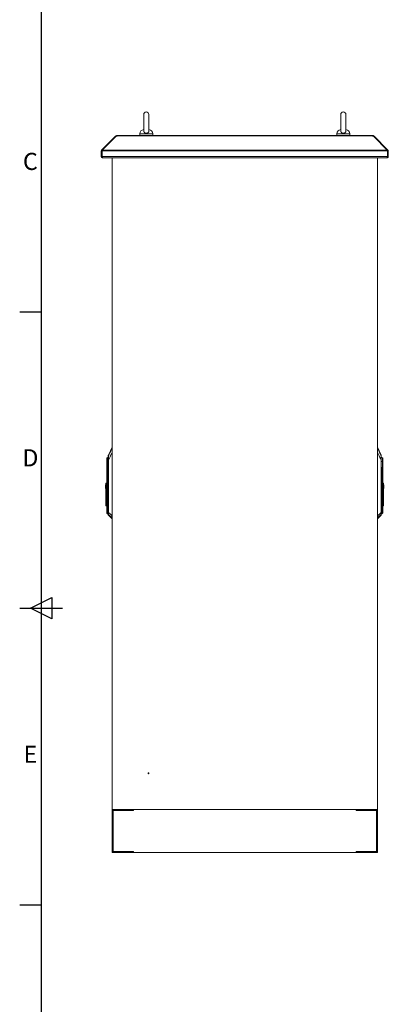
# Model space of a CAD drawing. Units: millimetres. Extents: x 63 to 8605, y 73 to 6119.
# Drawn here: x 355 to 1216, y 2224 to 4524 of the extents above; entities that cross this region are included whole.
import ezdxf
from ezdxf.enums import TextEntityAlignment as Align

# ---------------------------------------------------------------- set-up
doc = ezdxf.new("R2010")
doc.units = ezdxf.units.MM
doc.header["$LTSCALE"] = 5
doc.layers.add('Title Block', color=7, linetype='Continuous')
doc.styles.add('ISO Proportional', font='ARIALN.TTF', dxfattribs={"width": 0.8})

# ---------------------------------------------------------------- blocks, each defined once
blk = doc.blocks.new('ISO A1 title block')
at = {"layer": 'Title Block'}
for p, q in [((20, 574), (20, 20)), ((15, 366.25), (20, 366.25)), ((17.5, 297), (22.5, 299.5)), ((22.5, 299.5), (22.5, 294.5)), ((15, 297), (25, 297)), ((22.5, 294.5), (17.5, 297)), ((15, 227.75), (20, 227.75))]:
    blk.add_line(p, q, dxfattribs=at)
at = {"layer": 'Title Block', "style": 'ISO Proportional'}
for s, p in [('C', (17.5, 400.875)), ('D', (17.5, 331.625)), ('E', (17.5, 262.375))]:
    blk.add_text(s, height=4, dxfattribs=at).set_placement(p, align=Align.MIDDLE)
at = {"layer": 'Title Block', "style": 'ISO Proportional', "flags": 8}
for tag, p in [('FILENAME', (747, 43)), ('DATE', (772, 43)), ('SCALE', (802, 43)), ('EDITION', (787, 23)), ('SHEET', (802, 23))]:
    blk.add_attdef(tag, text='', height=2.5, dxfattribs=at).set_placement(p, align=Align.MIDDLE_LEFT)
blk.add_attdef('DRAWING_NUMBER', text='', height=3, dxfattribs=at).set_placement((755, 25), align=Align.MIDDLE)

msp = doc.modelspace()

# ---------------------------------------------------------------- linework, layer by layer
at = {"color": 7, "linetype": 'Continuous', "lineweight": 18}
for p, q in [((644.7, 4302.3), (644.7, 4263.5)), ((656.7, 4263.5), (656.7, 4302.3)), ((1104.7, 4302.3), (1104.7, 4263.5)), ((1116.7, 4263.5), (1116.7, 4302.3)), ((635.7, 4257), (635.7, 4253.3)), ((665.7, 4253.3), (665.7, 4257)), ((1095.7, 4257), (1095.7, 4253.3)), ((1125.7, 4253.3), (1125.7, 4257)), ((578.7, 4251.3), (546.5, 4219.1)), ((580.2, 4251.3), (548, 4219.1)), ((579.3, 4251.9), (578.7, 4251.3)), ((579.5, 4250.6), (578.7, 4251.3)), ((580, 4252.6), (579.3, 4251.9)), ((580.2, 4251.3), (582.8, 4251.3)), ((581.8, 4251.3), (581.8, 4253.3)), ((581.8, 4253.3), (582.8, 4253.3)), ((581.8, 4251.3), (582.8, 4251.3)), ((582.8, 4253.3), (582.8, 4252.6)), ((1178.7, 4253.3), (582.8, 4253.3)), ((582.8, 4252.6), (582.8, 4251.9)), ((582.8, 4252.6), (1178.7, 4252.6)), ((582.8, 4251.3), (582.8, 4251.9)), ((1178.7, 4252.6), (1178.7, 4253.3)), ((1178.7, 4253.3), (1179.7, 4253.3)), ((1178.7, 4252.6), (1178.7, 4251.9)), ((1178.7, 4251.9), (1178.7, 4251.3)), ((1178.7, 4251.3), (1181.3, 4251.3)), ((1178.7, 4251.3), (1179.7, 4251.3)), ((1179.7, 4251.3), (1179.7, 4253.3)), ((1181.3, 4251.3), (1213.5, 4219.1)), ((1181.5, 4252.6), (1182.2, 4251.9)), ((1182, 4250.6), (1182.8, 4251.3)), ((1182.8, 4251.3), (1182.2, 4251.9)), ((1182.8, 4251.3), (1215, 4219.1)), ((547.7, 4217.3), (545.7, 4217.3)), ((545.7, 4217.3), (545.7, 4203.9)), ((547.9, 4217.7), (546.5, 4219.1)), ((547.7, 4217.3), (547.7, 4203.9)), ((547.8, 4203.9), (547.8, 4217.3)), ((547.8, 4217.3), (1213.7, 4217.3)), ((548, 4219.1), (1213.5, 4219.1)), ((1213.6, 4217.7), (1215, 4219.1)), ((1213.7, 4217.3), (1213.7, 4203.9)), ((1213.8, 4217.3), (1215.8, 4217.3)), ((1213.8, 4203.9), (1213.8, 4217.3)), ((1215.8, 4203.9), (1215.8, 4217.3)), ((547.7, 4203.9), (545.7, 4203.9)), ((547.8, 4203.9), (1213.7, 4203.9)), ((548.3, 4201.3), (548.3, 4202.3)), ((548.3, 4201.3), (549.1, 4201.3)), ((549.1, 4201.3), (1212.4, 4201.3)), ((570.7, 2678.3), (570.7, 4201.3)), ((1190.7, 2678.3), (1190.7, 4201.3)), ((1212.4, 4201.3), (1213.2, 4201.3)), ((1213.2, 4201.3), (1213.2, 4202.3)), ((1213.8, 4203.9), (1215.8, 4203.9)), ((570.7, 3524.9), (562.1, 3506.4)), ((1199.4, 3506.4), (1190.7, 3524.9)), ((559, 3491.6), (559, 3500)), ((1202.5, 3500), (1202.5, 3491.6)), ((558.6, 3491.5), (558.7, 3491.6)), ((558.7, 3491.6), (558.6, 3491.6)), ((558.6, 3482.4), (558.6, 3438.9)), ((558.9, 3380.5), (558.9, 3482.4)), ((560.2, 3474.1), (560.4, 3462.1)), ((560.7, 3462.1), (560.5, 3474.1)), ((562, 3372.3), (562, 3494.7)), ((562, 3494.7), (562.3, 3494.7)), ((562.3, 3494.7), (562.3, 3372.3)), ((1199.2, 3372.3), (1199.2, 3494.7)), ((1199.2, 3494.7), (1199.4, 3494.7)), ((1199.4, 3494.7), (1199.4, 3372.3)), ((1201, 3474.1), (1200.8, 3462.1)), ((1201.1, 3462.1), (1201.3, 3474.1)), ((1202.6, 3482.4), (1202.6, 3380.5)), ((1202.8, 3491.6), (1202.8, 3491.5)), ((1202.8, 3491.6), (1202.8, 3491.6)), ((1202.8, 3380.5), (1202.8, 3482.4)), ((560.8, 3462.1), (560.4, 3462.1)), ((560.4, 3462.1), (560.4, 3380.5)), ((560.8, 3462.1), (560.7, 3462.1)), ((560.8, 3380.5), (560.8, 3462.1)), ((1200.8, 3462.1), (1200.7, 3462.1)), ((1201.1, 3462.1), (1200.7, 3462.1)), ((1200.7, 3462.1), (1200.7, 3380.5)), ((1201.1, 3380.5), (1201.1, 3462.1)), ((555.8, 3436.9), (556.6, 3436.9)), ((555.8, 3436.9), (555.8, 3428.9)), ((555.8, 3428.9), (556.6, 3428.9)), ((556.6, 3441.3), (558.6, 3441.3)), ((556.6, 3441.3), (556.6, 3438.9)), ((556.6, 3438.9), (558.6, 3438.9)), ((556.6, 3403.9), (556.6, 3438.9)), ((558.6, 3403.9), (558.6, 3438.9)), ((1204.8, 3441.3), (1202.8, 3441.3)), ((1204.8, 3425.3), (1204.8, 3441.3)), ((1205.6, 3436.9), (1204.8, 3436.9)), ((1205.6, 3428.9), (1204.8, 3428.9)), ((1205.6, 3428.9), (1205.6, 3436.9)), ((1202.8, 3425.3), (1204.8, 3425.3)), ((1204.8, 3425.3), (1204.8, 3390.2)), ((558.6, 3403.9), (556.6, 3403.9)), ((556.6, 3403.9), (556.6, 3387.8)), ((556.6, 3387.8), (558.6, 3387.8)), ((558.6, 3387.8), (558.6, 3403.9)), ((558.6, 3387.8), (558.6, 3380.5)), ((1204.8, 3390.2), (1202.8, 3390.2)), ((1202.8, 3387.8), (1204.8, 3387.8)), ((1204.8, 3387.8), (1204.8, 3390.2)), ((558.9, 3380.5), (558.6, 3380.5)), ((560.4, 3380.5), (558.9, 3380.5)), ((558.9, 3370.8), (560.4, 3369.3)), ((560.7, 3380.5), (560.4, 3380.5)), ((560.8, 3380.5), (560.7, 3380.5)), ((560.8, 3369.2), (562, 3369.3)), ((562.3, 3372.3), (562, 3372.3)), ((562.2, 3368.1), (562.2, 3366.4)), ((562.2, 3366.4), (570.7, 3357.9)), ((1190.7, 3357.9), (1199.3, 3366.4)), ((1199.2, 3372.3), (1199.4, 3372.3)), ((1199.3, 3366.4), (1199.3, 3368.1)), ((1199.4, 3369.3), (1200.7, 3369.2)), ((1200.7, 3380.5), (1200.8, 3380.5)), ((1200.8, 3380.5), (1201.1, 3380.5)), ((1202.6, 3380.5), (1201.1, 3380.5)), ((1201.1, 3369.3), (1202.6, 3370.8)), ((1202.6, 3380.5), (1202.8, 3380.5)), ((570.7, 2578.3), (570.7, 2678.3)), ((620.7, 2678.3), (570.7, 2678.3)), ((570.7, 2678.3), (1190.7, 2678.3)), ((620.7, 2676.3), (572.7, 2676.3)), ((572.7, 2676.3), (572.7, 2580.3)), ((573, 2580.6), (573, 2676.1)), ((573, 2676.1), (621, 2676.1)), ((605.4, 2676.1), (605.4, 2676.3)), ((608.1, 2676.1), (608.1, 2676.3)), ((613.4, 2676.1), (613.4, 2676.3)), ((616.1, 2676.1), (616.1, 2676.3)), ((620.7, 2676.3), (620.7, 2678.3)), ((621, 2676.1), (621, 2678.3)), ((1140.5, 2678.3), (621, 2678.3)), ((1140.5, 2676.1), (1140.5, 2678.3)), ((1140.5, 2676.1), (1188.5, 2676.1)), ((1140.7, 2676.3), (1140.7, 2678.3)), ((1190.7, 2678.3), (1140.7, 2678.3)), ((1188.7, 2676.3), (1140.7, 2676.3)), ((1145.4, 2676.1), (1145.4, 2676.3)), ((1148.1, 2676.1), (1148.1, 2676.3)), ((1153.4, 2676.1), (1153.4, 2676.3)), ((1156.1, 2676.1), (1156.1, 2676.3)), ((1188.5, 2676.1), (1188.5, 2580.6)), ((1188.7, 2580.3), (1188.7, 2676.3)), ((1190.7, 2578.3), (1190.7, 2678.3)), ((620.7, 2578.3), (570.7, 2578.3)), ((572.7, 2580.3), (620.7, 2580.3)), ((573, 2580.6), (621, 2580.6)), ((620.7, 2580.3), (620.7, 2578.3)), ((621, 2580.6), (621, 2578.3)), ((1140.5, 2578.3), (621, 2578.3)), ((1140.5, 2580.6), (1188.5, 2580.6)), ((1140.5, 2580.6), (1140.5, 2578.3)), ((1140.7, 2580.3), (1140.7, 2578.3)), ((1140.7, 2580.3), (1188.7, 2580.3)), ((1190.7, 2578.3), (1140.7, 2578.3))]:
    msp.add_line(p, q, dxfattribs=at)
at = {"color": 8, "linetype": 'Continuous', "lineweight": 18}
for p, q in [((650.7, 4257), (635.7, 4257)), ((665.7, 4257), (650.7, 4257)), ((1110.7, 4257), (1095.7, 4257)), ((1125.7, 4257), (1110.7, 4257)), ((580, 4251.1), (579.3, 4251.9)), ((581.2, 4251.3), (580, 4252.6)), ((1180.3, 4251.3), (1181.5, 4252.6)), ((1181.5, 4251.1), (1182.2, 4251.9)), ((1199.4, 3504.5), (1199.4, 3506.4)), ((560.7, 3462.1), (562, 3466)), ((562, 3465.9), (560.8, 3462.1)), ((1199.4, 3466), (1200.8, 3462.1)), ((1200.7, 3462.1), (1199.4, 3465.9)), ((558.9, 3370.8), (558.9, 3380.5)), ((560.4, 3369.3), (560.4, 3380.5)), ((560.7, 3369.2), (560.7, 3380.5)), ((560.8, 3369.2), (560.8, 3380.5)), ((562, 3380.5), (560.8, 3380.5)), ((1199.4, 3380.5), (1200.7, 3380.5)), ((1200.7, 3380.5), (1200.7, 3369.2)), ((1200.8, 3380.5), (1200.8, 3369.2)), ((1201.1, 3380.5), (1201.1, 3369.3)), ((1202.6, 3380.5), (1202.6, 3370.8))]:
    msp.add_line(p, q, dxfattribs=at)
at = {"color": 7, "linetype": 'Continuous', "lineweight": 18, "flags": 128}
for points in [[(581.7, 4251.3), (581.8, 4251.3), (581.8, 4251.3)], [(1179.7, 4251.3), (1179.7, 4251.3), (1179.8, 4251.3)]]:
    msp.add_lwpolyline(points, dxfattribs=at)
at = {"color": 7, "linetype": 'Continuous', "lineweight": 18}
for radius in [1, 0.5]:
    msp.add_circle((655.7, 2763.3), radius, dxfattribs=at)
for centre, radius, start, end in [((650.7, 4302.3), 6, 0, 180), ((1110.7, 4302.3), 6, 0, 180), ((645.7, 4257), 10, 94.9974, 180), ((655.7, 4257), 10, 0, 85.0026), ((1105.7, 4257), 10, 94.9974, 180), ((1115.7, 4257), 10, 0, 85.0026), ((581.8, 4250.7), 2.6, 90, 135), ((1179.7, 4250.7), 2.6, 45, 90), ((559.6, 3499.3), 1, 132.305, 180), ((566.6, 3491.6), 11.4, 113.9479, 132.305), ((562.5, 3506.2), 0.5, 155, 180), ((562.5, 3504.3), 0.428, 152.9394, 179.9087), ((1198.9, 3506.2), 0.5, 0, 25), ((1199, 3504.3), 0.428, 0.0913, 27.0606), ((1194.8, 3491.6), 11.4, 47.695, 66.0521), ((1201.8, 3499.3), 1, 0, 47.695), ((559.6, 3482.4), 0.704, 178.2244, 181.7756), ((557.5, 3491.6), 1.48, 355.472, 359.8994), ((557.5, 3491.6), 1.47, 357.7882, 2.2118), ((559.7, 3480.6), 1.5, 106.0853, 112.5964), ((560.9, 3452.6), 21.5, 90.9421, 91.8856), ((1200.6, 3452.6), 21.5, 88.1144, 89.0579), ((1201.8, 3480.6), 1.5, 67.4036, 73.9147), ((1204, 3491.6), 1.48, 180.1006, 184.528), ((1204, 3491.6), 1.47, 177.7882, 182.2118), ((1201.9, 3482.4), 0.704, 358.2244, 1.7756), ((561.1, 3440.6), 21.5, 90.9421, 91.8856), ((1200.4, 3440.6), 21.5, 88.1144, 89.0579), ((559.6, 3371.5), 1, 180, 225), ((560.7, 3369.7), 0.5, 225, 270), ((560.7, 3369.7), 0.5, 270, 273), ((562.5, 3368.4), 0.464, 180.2686, 226.8067), ((562.5, 3366.8), 0.5, 180, 225), ((1199, 3368.4), 0.464, 313.1933, 359.7314), ((1198.9, 3366.8), 0.5, 315, 0), ((1200.8, 3369.7), 0.5, 267, 270), ((1200.8, 3369.7), 0.5, 270, 315), ((1201.8, 3371.5), 1, 315, 0)]:
    msp.add_arc(centre, radius, start, end, dxfattribs=at)
for points, knots in [([(656.7, 4263.6), (656.7, 4263.1), (656.6, 4262.1), (655.6, 4260.7), (654.2, 4259.5), (652.3, 4258.9), (650.2, 4258.7), (648.3, 4259.1), (646.5, 4260.1), (645.3, 4261.4), (644.8, 4262.6), (644.8, 4263.3), (644.8, 4263.5)], [0, 0, 0, 0, 0.104095, 0.210769, 0.31617, 0.422017, 0.528318, 0.634718, 0.741105, 0.847255, 0.952827, 1, 1, 1, 1]), ([(1116.7, 4263.6), (1116.7, 4263.1), (1116.6, 4262.1), (1115.6, 4260.7), (1114.2, 4259.5), (1112.3, 4258.9), (1110.2, 4258.7), (1108.3, 4259.1), (1106.5, 4260.1), (1105.3, 4261.4), (1104.8, 4262.6), (1104.8, 4263.3), (1104.8, 4263.5)], [0, 0, 0, 0, 0.104095, 0.210769, 0.31617, 0.422017, 0.528318, 0.634718, 0.741105, 0.847255, 0.952827, 1, 1, 1, 1]), ([(547.8, 4217.6), (547.8, 4217.5), (547.8, 4217.4), (547.8, 4217.3), (547.7, 4217.3)], [0, 0, 0, 0, 0.284108, 1, 1, 1, 1]), ([(1213.8, 4217.3), (1213.7, 4217.3), (1213.7, 4217.4), (1213.7, 4217.5), (1213.7, 4217.6)], [0, 0, 0, 0, 0.715892, 1, 1, 1, 1]), ([(545.7, 4203.9), (545.8, 4203.6), (545.9, 4203), (546.4, 4202.2), (547.1, 4201.6), (547.8, 4201.4), (548.2, 4201.3), (548.3, 4201.3)], [0, 0, 0, 0, 0.241404, 0.465846, 0.690277, 0.914708, 1, 1, 1, 1]), ([(547.7, 4203.9), (547.8, 4203.8), (547.8, 4203.6), (547.9, 4203.5), (547.9, 4203.5)], [0, 0, 0, 0, 0.692739, 1, 1, 1, 1]), ([(549.1, 4201.3), (549, 4201.4), (548.8, 4201.4), (548.5, 4202), (548.2, 4202.7), (548, 4203.4), (547.9, 4203.8), (547.8, 4203.9)], [0, 0, 0, 0, 0.241404, 0.465846, 0.690277, 0.914708, 1, 1, 1, 1]), ([(1213.7, 4203.9), (1213.6, 4203.6), (1213.4, 4203), (1213.1, 4202.2), (1212.8, 4201.6), (1212.6, 4201.4), (1212.5, 4201.3), (1212.4, 4201.3)], [0, 0, 0, 0, 0.241404, 0.465846, 0.690277, 0.914708, 1, 1, 1, 1]), ([(1213.2, 4201.3), (1213.5, 4201.4), (1214.1, 4201.4), (1214.9, 4202), (1215.5, 4202.7), (1215.7, 4203.4), (1215.7, 4203.8), (1215.8, 4203.9)], [0, 0, 0, 0, 0.241404, 0.465846, 0.690277, 0.914708, 1, 1, 1, 1]), ([(1213.6, 4203.5), (1213.6, 4203.6), (1213.7, 4203.7), (1213.7, 4203.8), (1213.8, 4203.9)], [0, 0, 0, 0, 0.432011, 1, 1, 1, 1]), ([(558.6, 3499.3), (558.6, 3499.2), (558.6, 3499), (558.6, 3497.9), (558.6, 3496.1), (558.6, 3494), (558.6, 3492.3), (558.6, 3491.6)], [0, 0, 0, 0, 0.210205, 0.409623, 0.590448, 0.819175, 1, 1, 1, 1]), ([(562, 3504.3), (562, 3504.9), (562, 3506), (562, 3506.1), (562, 3506.1)], [0, 0, 0, 0, 0.555403, 1, 1, 1, 1]), ([(562, 3494.7), (562, 3495.7), (562, 3497.7), (562, 3500.2), (562, 3502.1), (562, 3503.5), (562, 3504), (562, 3504.3)], [0, 0, 0, 0, 0.280603, 0.562105, 0.70827, 0.85331, 1, 1, 1, 1]), ([(562.1, 3504.5), (562.1, 3504.2), (562.1, 3503.8), (562.1, 3502.3), (562.2, 3500.1), (562.2, 3497.4), (562.3, 3495.6), (562.3, 3494.7)], [0, 0, 0, 0, 0.129909, 0.258032, 0.509324, 0.754581, 1, 1, 1, 1]), ([(1199.2, 3494.7), (1199.2, 3495.4), (1199.2, 3496.6), (1199.3, 3498.4), (1199.3, 3500.1), (1199.3, 3501.5), (1199.4, 3502.5), (1199.4, 3503.2), (1199.4, 3503.9), (1199.4, 3504.3), (1199.4, 3504.5)], [0, 0, 0, 0, 0.175531, 0.340432, 0.499793, 0.633745, 0.749627, 0.814609, 0.874912, 1, 1, 1, 1]), ([(1199.4, 3506.1), (1199.4, 3506.1), (1199.4, 3506.3), (1199.4, 3505.7), (1199.4, 3504.7), (1199.4, 3504.3)], [0, 0, 0, 0, 0.121105, 0.564586, 1, 1, 1, 1]), ([(1199.4, 3504.3), (1199.4, 3503.9), (1199.4, 3503.2), (1199.4, 3501.4), (1199.4, 3499.3), (1199.4, 3497.1), (1199.4, 3495.5), (1199.4, 3494.7)], [0, 0, 0, 0, 0.18373, 0.365283, 0.555908, 0.778397, 1, 1, 1, 1]), ([(1202.8, 3491.6), (1202.8, 3492.3), (1202.8, 3494), (1202.8, 3496.1), (1202.8, 3497.9), (1202.8, 3499), (1202.8, 3499.2), (1202.8, 3499.3)], [0, 0, 0, 0, 0.180825, 0.409552, 0.590377, 0.789795, 1, 1, 1, 1]), ([(558.6, 3491.6), (558.6, 3491.6), (558.6, 3491.6), (558.6, 3491.5), (558.6, 3491.5)], [0, 0, 0, 0, 0.56, 1, 1, 1, 1]), ([(558.6, 3491.5), (558.6, 3490.5), (558.6, 3488.8), (558.6, 3486.4), (558.6, 3484.4), (558.6, 3483.1), (558.6, 3482.4)], [0, 0, 0, 0, 0.339997, 0.560007, 0.780005, 1, 1, 1, 1]), ([(559, 3491.5), (558.9, 3491.5), (558.8, 3491.5), (558.7, 3491.5), (558.7, 3491.5), (558.7, 3491.5), (558.6, 3491.5)], [0, 0, 0, 0, 0.248771, 0.498834, 0.748083, 1, 1, 1, 1]), ([(558.6, 3482.4), (558.7, 3482.4), (558.7, 3482.4), (558.7, 3482.4), (558.8, 3482.4), (558.9, 3482.5), (558.9, 3482.5)], [0, 0, 0, 0, 0.240619, 0.490535, 0.74532, 1, 1, 1, 1]), ([(558.9, 3482.4), (558.9, 3482.4), (558.8, 3482.4), (558.7, 3482.4), (558.7, 3482.4), (558.6, 3482.4)], [0, 0, 0, 0, 0.419715, 0.689995, 1, 1, 1, 1]), ([(558.7, 3491.6), (558.8, 3491.6), (558.8, 3491.6), (558.9, 3491.6), (559, 3491.6)], [0, 0, 0, 0, 0.501319, 1, 1, 1, 1]), ([(558.9, 3482.5), (559, 3482.5), (559, 3482.5), (559, 3482.4), (559.1, 3482.4), (559.2, 3482.3), (559.2, 3482.1), (559.3, 3482.1)], [0, 0, 0, 0, 0.095825, 0.176892, 0.314317, 0.555569, 1, 1, 1, 1]), ([(558.9, 3482.4), (558.9, 3482.4), (559, 3482.4), (559, 3482.4), (559, 3482.3), (559.1, 3482.2), (559.1, 3482.1), (559.1, 3482)], [0, 0, 0, 0, 0.062129, 0.124667, 0.249381, 0.499528, 1, 1, 1, 1]), ([(559, 3491.6), (559, 3491.6), (559, 3491.6), (559, 3491.6), (559, 3491.6)], [0, 0, 0, 0, 0.56, 1, 1, 1, 1]), ([(559.3, 3482.1), (559.2, 3483.1), (559.1, 3484.9), (559, 3487.4), (559, 3489.4), (559, 3490.8), (559, 3491.5)], [0, 0, 0, 0, 0.339988, 0.560044, 0.78004, 1, 1, 1, 1]), ([(559, 3491.5), (559, 3491.5), (559, 3491.5), (559, 3491.5), (559, 3491.5)], [0, 0, 0, 0, 0.559813, 1, 1, 1, 1]), ([(559.1, 3482), (559.3, 3480.5), (559.8, 3477.9), (560.1, 3475.3), (560.2, 3474.1)], [0, 0, 0, 0, 0.559991, 1, 1, 1, 1]), ([(560.5, 3474.2), (560.3, 3475.6), (560, 3478.3), (559.5, 3480.9), (559.3, 3482.1)], [0, 0, 0, 0, 0.558304, 1, 1, 1, 1]), ([(560.2, 3474.1), (560.2, 3474.1), (560.3, 3474.1), (560.5, 3474.1), (560.5, 3474.2)], [0, 0, 0, 0, 0.56, 1, 1, 1, 1]), ([(560.5, 3474.2), (560.5, 3474.1), (560.5, 3474.1), (560.5, 3474.1), (560.5, 3474.1)], [0, 0, 0, 0, 0.56, 1, 1, 1, 1]), ([(1201, 3474.2), (1201.2, 3475.5), (1201.5, 3478.1), (1202, 3480.7), (1202.2, 3482.1)], [0, 0, 0, 0, 0.498382, 1, 1, 1, 1]), ([(1201, 3474.1), (1201, 3474.1), (1201, 3474.1), (1201, 3474.1), (1201, 3474.2)], [0, 0, 0, 0, 0.56, 1, 1, 1, 1]), ([(1201, 3474.2), (1201.1, 3474.1), (1201.2, 3474.1), (1201.3, 3474.1), (1201.3, 3474.1)], [0, 0, 0, 0, 0.56, 1, 1, 1, 1]), ([(1201.3, 3474.1), (1201.5, 3475.6), (1201.8, 3478.2), (1202.2, 3480.8), (1202.4, 3482)], [0, 0, 0, 0, 0.559929, 1, 1, 1, 1]), ([(1202.5, 3491.5), (1202.5, 3490.5), (1202.5, 3488.7), (1202.4, 3486.2), (1202.3, 3484.1), (1202.3, 3482.7), (1202.2, 3482.1)], [0, 0, 0, 0, 0.339944, 0.55998, 0.780041, 1, 1, 1, 1]), ([(1202.2, 3482.1), (1202.3, 3482.1), (1202.3, 3482.3), (1202.4, 3482.4), (1202.5, 3482.4), (1202.5, 3482.5), (1202.5, 3482.5), (1202.6, 3482.5)], [0, 0, 0, 0, 0.443814, 0.684107, 0.822111, 0.903651, 1, 1, 1, 1]), ([(1202.4, 3482), (1202.4, 3482.1), (1202.4, 3482.2), (1202.5, 3482.3), (1202.5, 3482.4), (1202.5, 3482.4), (1202.5, 3482.4), (1202.6, 3482.4)], [0, 0, 0, 0, 0.499807, 0.74909, 0.874511, 0.937505, 1, 1, 1, 1]), ([(1202.5, 3491.6), (1202.5, 3491.6), (1202.5, 3491.6), (1202.5, 3491.6), (1202.5, 3491.6)], [0, 0, 0, 0, 0.56, 1, 1, 1, 1]), ([(1202.5, 3491.6), (1202.6, 3491.6), (1202.7, 3491.6), (1202.7, 3491.6), (1202.8, 3491.6)], [0, 0, 0, 0, 0.498683, 1, 1, 1, 1]), ([(1202.8, 3491.5), (1202.8, 3491.5), (1202.8, 3491.5), (1202.8, 3491.5), (1202.7, 3491.5), (1202.6, 3491.5), (1202.5, 3491.5)], [0, 0, 0, 0, 0.251919, 0.501165, 0.751229, 1, 1, 1, 1]), ([(1202.5, 3491.5), (1202.5, 3491.5), (1202.5, 3491.5), (1202.5, 3491.5), (1202.5, 3491.5)], [0, 0, 0, 0, 0.560187, 1, 1, 1, 1]), ([(1202.6, 3482.5), (1202.6, 3482.5), (1202.7, 3482.4), (1202.8, 3482.4), (1202.8, 3482.4), (1202.8, 3482.4), (1202.8, 3482.4)], [0, 0, 0, 0, 0.25468, 0.509465, 0.759381, 1, 1, 1, 1]), ([(1202.8, 3482.4), (1202.8, 3482.4), (1202.8, 3482.4), (1202.7, 3482.4), (1202.6, 3482.4), (1202.6, 3482.4)], [0, 0, 0, 0, 0.310007, 0.580288, 1, 1, 1, 1]), ([(1202.8, 3491.5), (1202.8, 3491.5), (1202.8, 3491.6), (1202.8, 3491.6), (1202.8, 3491.6)], [0, 0, 0, 0, 0.56, 1, 1, 1, 1]), ([(1202.8, 3482.4), (1202.8, 3483.4), (1202.8, 3485.1), (1202.8, 3487.5), (1202.8, 3489.5), (1202.8, 3490.9), (1202.8, 3491.5)], [0, 0, 0, 0, 0.339991, 0.559997, 0.780003, 1, 1, 1, 1]), ([(558.6, 3380.5), (558.6, 3379.9), (558.6, 3378.8), (558.6, 3376.9), (558.6, 3374.9), (558.6, 3373.1), (558.6, 3371.8), (558.6, 3371.6), (558.6, 3371.5)], [0, 0, 0, 0, 0.115644, 0.251721, 0.410153, 0.590794, 0.790009, 1, 1, 1, 1]), ([(562, 3368.4), (562, 3368.6), (562, 3369), (562, 3370.4), (562, 3371.6), (562, 3372.3)], [0, 0, 0, 0, 0.279479, 0.558688, 1, 1, 1, 1]), ([(562, 3366.8), (562, 3366.9), (562, 3367), (562, 3368), (562, 3368.4)], [0, 0, 0, 0, 0.562687, 1, 1, 1, 1]), ([(562.3, 3372.3), (562.3, 3371.9), (562.3, 3371), (562.2, 3369.8), (562.2, 3368.7), (562.2, 3368.3), (562.2, 3368.1)], [0, 0, 0, 0, 0.245632, 0.495017, 0.747034, 1, 1, 1, 1]), ([(1199.3, 3368.1), (1199.3, 3368.3), (1199.3, 3368.7), (1199.3, 3369.8), (1199.2, 3371), (1199.2, 3371.9), (1199.2, 3372.3)], [0, 0, 0, 0, 0.253825, 0.505401, 0.754513, 1, 1, 1, 1]), ([(1199.4, 3372.3), (1199.4, 3371.9), (1199.4, 3370.9), (1199.4, 3369.8), (1199.4, 3368.9), (1199.4, 3368.6), (1199.4, 3368.4)], [0, 0, 0, 0, 0.28093, 0.560979, 0.779372, 1, 1, 1, 1]), ([(1199.4, 3368.4), (1199.4, 3367.9), (1199.4, 3367), (1199.4, 3366.8), (1199.4, 3366.8)], [0, 0, 0, 0, 0.557221, 1, 1, 1, 1]), ([(1202.8, 3371.5), (1202.8, 3371.6), (1202.8, 3371.8), (1202.8, 3373.1), (1202.8, 3374.9), (1202.8, 3376.9), (1202.8, 3378.8), (1202.8, 3379.9), (1202.8, 3380.5)], [0, 0, 0, 0, 0.209991, 0.409206, 0.589847, 0.748279, 0.884356, 1, 1, 1, 1])]:
    msp.add_open_spline(points, degree=3, knots=knots, dxfattribs=at)
for points in [[(546.5, 4219.1), (546.4, 4219), (546.2, 4218.7), (545.9, 4218.3), (545.8, 4217.8), (545.8, 4217.4), (545.7, 4217.3)], [(547.8, 4217.3), (547.8, 4217.4), (547.9, 4217.8), (547.9, 4218.3), (548, 4218.7), (548, 4219), (548, 4219.1)], [(1213.5, 4219.1), (1213.5, 4219), (1213.5, 4218.7), (1213.6, 4218.3), (1213.6, 4217.8), (1213.7, 4217.4), (1213.7, 4217.3)], [(1215.8, 4217.3), (1215.7, 4217.4), (1215.7, 4217.8), (1215.6, 4218.3), (1215.3, 4218.7), (1215.1, 4219), (1215, 4219.1)]]:
    msp.add_open_spline(points, degree=3, dxfattribs=at)
at = {"color": 8, "linetype": 'Continuous', "lineweight": 18}
for points, knots in [([(570.7, 3522.6), (569.8, 3520.6), (568.2, 3517.2), (565.9, 3512.5), (564, 3508.5), (562.7, 3505.8), (562.1, 3504.5)], [0, 0, 0, 0, 0.333363, 0.555421, 0.777596, 1, 1, 1, 1]), ([(1190.7, 3522.6), (1191.8, 3520.5), (1193.1, 3517.8), (1194.7, 3514.4), (1195.6, 3512.5), (1196.6, 3510.5), (1197.8, 3507.8), (1198.8, 3505.8), (1199.4, 3504.5)], [0, 0, 0, 0, 0.34891, 0.450998, 0.559769, 0.671614, 0.780685, 1, 1, 1, 1]), ([(562.3, 3494.7), (563.3, 3496.8), (564.9, 3500.2), (567.1, 3504.9), (569, 3508.7), (570.2, 3511.2), (570.7, 3512.4)], [0, 0, 0, 0, 0.347474, 0.572314, 0.797155, 1, 1, 1, 1]), ([(1190.7, 3512.4), (1191.7, 3510.5), (1193.2, 3507.3), (1195.4, 3502.7), (1197.3, 3498.7), (1198.6, 3496.1), (1199.2, 3494.7)], [0, 0, 0, 0, 0.32548, 0.550322, 0.775164, 1, 1, 1, 1]), ([(559, 3491.6), (559.6, 3491.6), (560.5, 3491.6), (561.6, 3491.6), (562, 3491.6)], [0, 0, 0, 0, 0.620535, 1, 1, 1, 1]), ([(559, 3491.5), (559.6, 3491.5), (560.6, 3491.5), (561.7, 3491.5), (562, 3491.5)], [0, 0, 0, 0, 0.692505, 1, 1, 1, 1]), ([(562, 3477.1), (561.9, 3476.5), (561.7, 3475.4), (560.9, 3474.6), (560.5, 3474.2)], [0, 0, 0, 0, 0.491993, 1, 1, 1, 1]), ([(560.5, 3474.1), (561, 3474.6), (561.8, 3475.3), (562, 3476.4), (562, 3476.9)], [0, 0, 0, 0, 0.580493, 1, 1, 1, 1]), ([(1199.4, 3491.6), (1199.9, 3491.6), (1201, 3491.6), (1201.9, 3491.6), (1202.5, 3491.6)], [0, 0, 0, 0, 0.379465, 1, 1, 1, 1]), ([(1202.5, 3491.5), (1201.9, 3491.5), (1201, 3491.5), (1199.9, 3491.5), (1199.4, 3491.5)], [0, 0, 0, 0, 0.619704, 1, 1, 1, 1]), ([(1199.4, 3477.4), (1199.5, 3476.9), (1199.6, 3476), (1200.1, 3474.9), (1200.7, 3474.4), (1201, 3474.2)], [0, 0, 0, 0, 0.392815, 0.696877, 1, 1, 1, 1]), ([(1199.4, 3476.8), (1199.5, 3476.3), (1199.8, 3475.3), (1200.5, 3474.5), (1201, 3474.1)], [0, 0, 0, 0, 0.450302, 1, 1, 1, 1]), ([(562.2, 3368.1), (563.8, 3366.7), (566.6, 3364.3), (569.5, 3361.8), (570.7, 3360.8)], [0, 0, 0, 0, 0.566054, 1, 1, 1, 1]), ([(570.7, 3365), (569.2, 3366.4), (566.4, 3368.8), (563.6, 3371.2), (562.3, 3372.3)], [0, 0, 0, 0, 0.550331, 1, 1, 1, 1]), ([(1190.7, 3365), (1192.4, 3366.4), (1195.2, 3368.8), (1198, 3371.3), (1199.2, 3372.3)], [0, 0, 0, 0, 0.579305, 1, 1, 1, 1]), ([(1190.7, 3360.8), (1192.3, 3362.1), (1195.2, 3364.6), (1198, 3367), (1199.3, 3368.1)], [0, 0, 0, 0, 0.555197, 1, 1, 1, 1])]:
    msp.add_open_spline(points, degree=3, knots=knots, dxfattribs=at)

# ---------------------------------------------------------------- block references
at = {"layer": 'Title Block', "xscale": 10, "yscale": 10, "zscale": 10}
msp.add_blockref('ISO A1 title block', (205.1, 178.8), dxfattribs=at)

doc.saveas('drawing.dxf')
